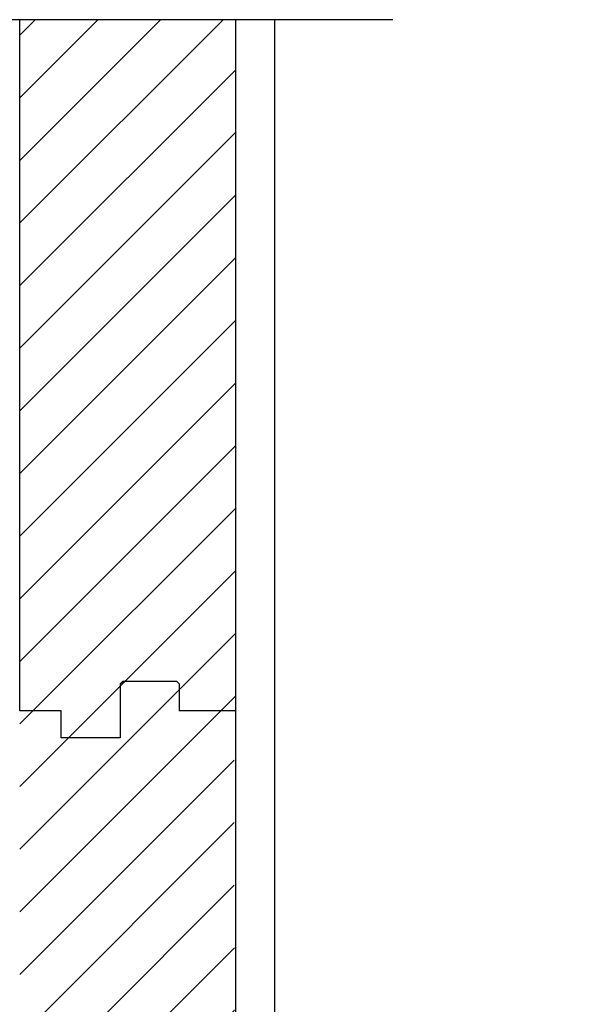
# Model space of a CAD drawing. Units: inches. Extents: x -43 to 176, y -16 to 209.
# Drawn here: x 79 to 86, y 40 to 52 of the extents above; entities that cross this region are included whole.
import ezdxf

# ---------------------------------------------------------------- set-up
doc = ezdxf.new("R2010")
doc.units = ezdxf.units.IN
doc.header["$MEASUREMENT"] = 0
doc.layers.add('FORM', color=7, linetype='Continuous')
doc.layers.add('Notes', color=7, linetype='Continuous')
doc.styles.add('Fox Blocks', font='arial.ttf', dxfattribs={"height": 0.09375})
doc.dimstyles.new('Fox Blocks', dxfattribs={"dimscale": 4, "dimtxt": 0.09375, "dimasz": 0.0625, "dimexe": 0.09375, "dimexo": 0.125, "dimgap": 0.03125, "dimtad": 1, "dimdec": 4, "dimzin": 3, "dimdsep": 46, "dimlunit": 4, "dimtxsty": 'Fox Blocks', "dimblk1": 'ARCHTICK', "dimblk2": 'ARCHTICK', "dimsah": 1, "dimcen": 0.125, "dimclrd": 256, "dimclre": 256, "dimclrt": 7, "dimazin": 0, "dimtfac": 1, "dimtdec": 4, "dimtix": 1, "dimtmove": 1, "dimatfit": 3, "dimfxl": 1, "dimtolj": 1, "dimtzin": 3, "dimarcsym": 0})

# ---------------------------------------------------------------- blocks, each defined once
blk = doc.blocks.new('_ARCHTICK')
at = {"color": 0, "linetype": 'ByBlock', "const_width": 0.15}
blk.add_lwpolyline([(-0.5, -0.5), (0.5, 0.5)], dxfattribs=at)
blk = doc.blocks.new('6infixed')
h = blk.add_hatch()
h.set_pattern_fill('ANSI31', color=256, scale=4.5112)
h.paths.add_polyline_path([(-10.554, -12.342), (-10.554, -11.998), (-11.084, -11.998), (-11.084, 4.002), (-10.554, 4.002), (-10.554, 3.658), (-9.804, 3.658), (-9.804, 4.345), (-9.773, 4.377), (-9.085, 4.377), (-9.054, 4.345), (-9.054, 4.002), (-8.334, 4.002), (-8.334, -11.998), (-9.054, -11.998), (-9.054, -11.655), (-9.085, -11.623), (-9.773, -11.623), (-9.804, -11.655), (-9.804, -12.342)])
edge = h.paths.add_edge_path(flags=17)
edge.add_line((-8.334, -11.998), (-8.354, -11.998))
edge.add_line((-8.334, 4.002), (-8.354, 4.002))
at = {"color": 7, "linetype": 'Continuous', "lineweight": 25}
for p, q in [((-9.804, 4.345), (-9.773, 4.377)), ((-9.085, 4.377), (-9.773, 4.377)), ((-9.085, 4.377), (-9.054, 4.345)), ((-9.054, 4.345), (-9.054, 4.002)), ((-10.554, 4.002), (-11.084, 4.002)), ((-8.334, 4.002), (-8.354, 4.002))]:
    blk.add_line(p, q, dxfattribs=at)
for p, q in [((-9.804, 4.345), (-9.804, 3.658)), ((-10.554, 3.658), (-10.554, 4.002)), ((-8.334, 4.002), (-9.054, 4.002)), ((-8.334, -11.998), (-8.334, 4.002)), ((-9.804, 3.658), (-10.554, 3.658))]:
    blk.add_line(p, q)

msp = doc.modelspace()

# ---------------------------------------------------------------- hatches: boundary and pattern name
h = msp.add_hatch()
h.set_pattern_fill('ANSI31', color=256, scale=4.51117)
h.paths.add_polyline_path([(78.558, 52.438), (81.308, 52.438), (81.308, 47.852), (81.308, 43.636), (81.288, 43.636), (80.588, 43.636), (80.588, 43.98), (80.557, 44.011), (79.87, 44.011), (79.838, 43.98), (79.838, 43.292), (79.088, 43.292), (79.088, 43.636), (78.558, 43.636)])

# ---------------------------------------------------------------- linework, layer by layer
for p, q in [((78.558, 43.636), (78.558, 52.438)), ((78.558, 43.636), (78.558, 52.438)), ((81.308, 43.636), (81.308, 52.438)), ((81.308, 47.852), (81.308, 52.438)), ((81.308, 43.636), (81.308, 52.438)), ((79.838, 43.98), (79.838, 43.292)), ((79.088, 43.292), (79.088, 43.636)), ((81.308, 43.636), (80.588, 43.636)), ((79.838, 43.292), (79.088, 43.292))]:
    msp.add_line(p, q)
at = {"color": 7, "linetype": 'Continuous', "lineweight": 25}
for p, q in [((79.838, 43.98), (79.87, 44.011)), ((80.557, 44.011), (79.87, 44.011)), ((80.557, 44.011), (80.588, 43.98)), ((80.588, 43.98), (80.588, 43.636)), ((79.088, 43.636), (78.558, 43.636)), ((81.308, 43.636), (81.288, 43.636))]:
    msp.add_line(p, q, dxfattribs=at)
at = {"layer": 'FORM'}
for p, q in [((83.307, 52.438), (76.931, 52.438)), ((81.307, 52.438), (81.307, 27.636))]:
    msp.add_line(p, q, dxfattribs=at)
at = {"layer": 'Notes'}
msp.add_line((81.808, 27.636), (81.808, 52.438), dxfattribs=at)

# ---------------------------------------------------------------- block references
msp.add_blockref('6infixed', (89.642, 39.634), dxfattribs=at)

# ---------------------------------------------------------------- leaders
msp.add_leader([(81.248, 35.108), (98.556, 44.901)], dimstyle='Fox Blocks', override={"dimscale": 0, "dimasz": 0.125, "dimtad": 0}, dxfattribs=at)

doc.saveas('drawing.dxf')
